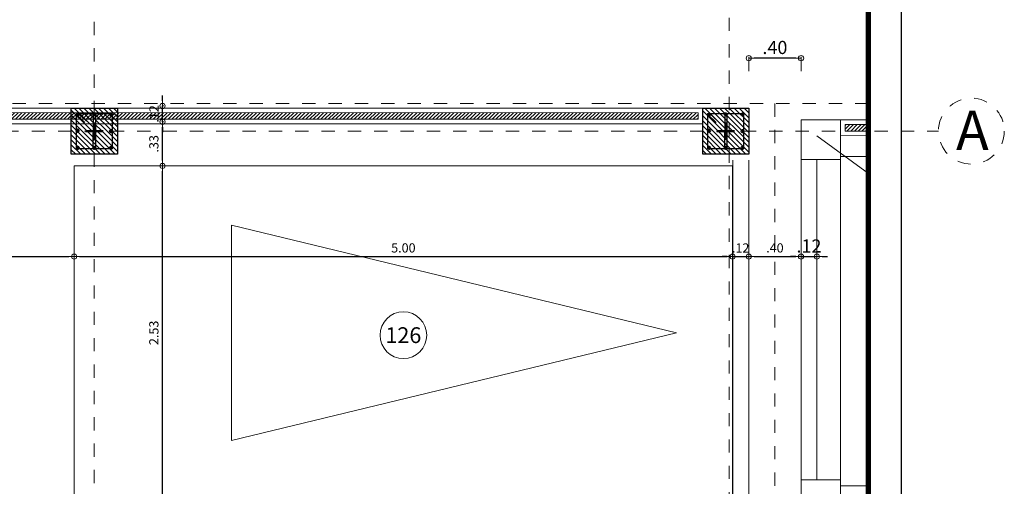
# Model space of a CAD drawing. Units: millimetres. Extents: x 2290 to 2725, y 1357 to 1951.
# Drawn here: x 2358 to 2365, y 1511 to 1515 of the extents above; entities that cross this region are included whole.
import ezdxf
from ezdxf.enums import TextEntityAlignment as Align

# ---------------------------------------------------------------- set-up
doc = ezdxf.new("R2010")
doc.units = ezdxf.units.MM
doc.header["$LTSCALE"] = 0.05
for name, pattern in [('CENTER', [2, 1.25, -0.25, 0.25, -0.25]), ('DASHDOT2', [0.5, 0.25, -0.125, 0, -0.125]), ('DINTEL', [0.15, 0.05, -0.05, 0.05]), ('HIDDEN', [0.375, 0.25, -0.125])]:
    doc.linetypes.add(name, pattern=pattern)
for name, color, linetype, lineweight in [('02', 2, 'Continuous', 20), ('ACHUADO', 8, 'Continuous', 5), ('ACHURADO-2', 8, 'Continuous', 9), ('COLUMNAS', 6, 'Continuous', 50), ('COLUMNASS', 6, 'Continuous', 30), ('COTAS', 1, 'Continuous', 20), ('EJES', 1, 'CENTER', 15), ('MURO EXTERNO', 11, 'Continuous', 13), ('MUROS', 5, 'Continuous', 20), ('PISO', 205, 'Continuous', 9), ('PISOS', 157, 'Continuous', 15), ('TEXTO', 11, 'Continuous', 20), ('textura', 1, 'HIDDEN', 9)]:
    doc.layers.add(name, color=color, linetype=linetype, lineweight=lineweight)
doc.layers.add('achugris', color=7, linetype='Continuous', lineweight=5, true_color=0x636363)
for name, color, linetype in [('AR_NO IMPRIMIBLE', 250, 'Continuous'), ('HIERRO', 5, 'Continuous'), ('rotulo', 6, 'Continuous')]:
    doc.layers.add(name, color=color, linetype=linetype)
doc.styles.get("Standard").update_dxf_attribs({"font": 'arial.ttf'})
doc.styles.add('STYLE1', font='ARIALN.TTF')
doc.styles.add('TEXTOSS', font='stylu.ttf')
doc.dimstyles.new('JUAN', dxfattribs={"dimtxt": 0.1, "dimasz": 0.04, "dimexe": 0.01, "dimexo": 0.04, "dimgap": 0.03, "dimtad": 1, "dimzin": 4, "dimdsep": 46, "dimtxsty": 'Standard', "dimblk1": 'ORIGIN', "dimblk2": 'ORIGIN', "dimsah": 1, "dimcen": 0.09, "dimclrd": 11, "dimclre": 11, "dimclrt": 21, "dimadec": 0, "dimazin": 0, "dimtfac": 1, "dimtix": 1, "dimtmove": 0, "dimatfit": 3, "dimldrblk": 'ORIGIN', "dimfxl": 0.1, "dimfxlon": 1, "dimtolj": 1, "dimtzin": 0, "dimlwe": -1, "dimarcsym": 0})

# ---------------------------------------------------------------- blocks, each defined once
blk = doc.blocks.new('_ORIGIN')
at = {"color": 0, "linetype": 'ByBlock', "ltscale": 0.1}
blk.add_line((0, 0), (-1, 0), dxfattribs=at)
blk.add_circle((0, 0), 0.5, dxfattribs=at)
blk = doc.blocks.new('*D41')
at = {"layer": 'COTAS', "color": 11, "transparency": 16777216}
for p, q in [((2353.183, 1512.8896), (2353.183, 1512.8996)), ((2358.183, 1512.8896), (2358.183, 1512.8996))]:
    blk.add_line(p, q, dxfattribs=at)
at = {"layer": 'COTAS', "color": 11, "lineweight": -2, "transparency": 16777216}
blk.add_line((2353.223, 1512.8896), (2358.143, 1512.8896), dxfattribs=at)
at = {"layer": 'Defpoints', "color": 0, "transparency": 16777216}
for p in [(2353.183, 1512.8896), (2358.183, 1512.8896), (2358.183, 1512.8896)]:
    blk.add_point(p, dxfattribs=at)
at = {"layer": 'COTAS', "color": 11, "lineweight": -2, "transparency": 16777216, "xscale": 0.04, "yscale": 0.04, "zscale": 0.04, "rotation": 180}
blk.add_blockref('_ORIGIN', (2353.183, 1512.8896), dxfattribs=at)
at = {"layer": 'COTAS', "color": 11, "lineweight": -2, "transparency": 16777216, "xscale": 0.04, "yscale": 0.04, "zscale": 0.04}
blk.add_blockref('_ORIGIN', (2358.183, 1512.8896), dxfattribs=at)
at = {"layer": 'COTAS', "color": 21, "transparency": 16777216, "insert": (2355.683, 1512.9554), "char_height": 0.07, "attachment_point": 5}
blk.add_mtext('\\A1;5.00', dxfattribs=at)
blk = doc.blocks.new('*D42')
at = {"layer": 'COTAS', "color": 11, "transparency": 16777216}
for p, q in [((2358.183, 1512.8896), (2358.183, 1512.8996)), ((2363.183, 1512.8896), (2363.183, 1512.8996))]:
    blk.add_line(p, q, dxfattribs=at)
at = {"layer": 'COTAS', "color": 11, "lineweight": -2, "transparency": 16777216}
blk.add_line((2358.223, 1512.8896), (2363.143, 1512.8896), dxfattribs=at)
at = {"layer": 'Defpoints', "color": 0, "transparency": 16777216}
for p in [(2358.183, 1512.8896), (2363.183, 1512.8896), (2363.183, 1512.8896)]:
    blk.add_point(p, dxfattribs=at)
at = {"layer": 'COTAS', "color": 11, "lineweight": -2, "transparency": 16777216, "xscale": 0.04, "yscale": 0.04, "zscale": 0.04, "rotation": 180}
blk.add_blockref('_ORIGIN', (2358.183, 1512.8896), dxfattribs=at)
at = {"layer": 'COTAS', "color": 11, "lineweight": -2, "transparency": 16777216, "xscale": 0.04, "yscale": 0.04, "zscale": 0.04}
blk.add_blockref('_ORIGIN', (2363.183, 1512.8896), dxfattribs=at)
at = {"layer": 'COTAS', "color": 21, "transparency": 16777216, "insert": (2360.683, 1512.9554), "char_height": 0.07, "attachment_point": 5}
blk.add_mtext('\\A1;5.00', dxfattribs=at)
blk = doc.blocks.new('*D43')
at = {"layer": 'COTAS', "color": 11, "lineweight": -2, "transparency": 16777216}
for p, q in [((2363.143, 1512.8896), (2363.103, 1512.8896)), ((2363.183, 1512.8896), (2363.306, 1512.8896)), ((2363.346, 1512.8896), (2363.386, 1512.8896))]:
    blk.add_line(p, q, dxfattribs=at)
at = {"layer": 'COTAS', "color": 11, "transparency": 16777216}
for p, q in [((2363.183, 1512.8896), (2363.183, 1512.8996)), ((2363.306, 1512.8896), (2363.306, 1512.8996))]:
    blk.add_line(p, q, dxfattribs=at)
at = {"layer": 'Defpoints', "color": 0, "transparency": 16777216}
for p in [(2363.183, 1512.8896), (2363.306, 1512.8896), (2363.306, 1512.8896)]:
    blk.add_point(p, dxfattribs=at)
at = {"layer": 'COTAS', "color": 11, "lineweight": -2, "transparency": 16777216, "xscale": 0.04, "yscale": 0.04, "zscale": 0.04}
blk.add_blockref('_ORIGIN', (2363.183, 1512.8896), dxfattribs=at)
at = {"layer": 'COTAS', "color": 11, "lineweight": -2, "transparency": 16777216, "xscale": 0.04, "yscale": 0.04, "zscale": 0.04, "rotation": 180}
blk.add_blockref('_ORIGIN', (2363.306, 1512.8896), dxfattribs=at)
at = {"layer": 'COTAS', "color": 21, "transparency": 16777216, "insert": (2363.2445, 1512.9548), "char_height": 0.07, "attachment_point": 5}
blk.add_mtext('\\A1;.12', dxfattribs=at)
blk = doc.blocks.new('*D44')
at = {"layer": 'COTAS', "color": 11, "transparency": 16777216}
for p, q in [((2363.306, 1512.8896), (2363.306, 1512.8996)), ((2363.703, 1512.8896), (2363.703, 1512.8996))]:
    blk.add_line(p, q, dxfattribs=at)
at = {"layer": 'COTAS', "color": 11, "lineweight": -2, "transparency": 16777216}
blk.add_line((2363.346, 1512.8896), (2363.663, 1512.8896), dxfattribs=at)
at = {"layer": 'Defpoints', "color": 0, "transparency": 16777216}
for p in [(2363.306, 1512.8896), (2363.703, 1512.8896), (2363.703, 1512.8896)]:
    blk.add_point(p, dxfattribs=at)
at = {"layer": 'COTAS', "color": 11, "lineweight": -2, "transparency": 16777216, "xscale": 0.04, "yscale": 0.04, "zscale": 0.04, "rotation": 180}
blk.add_blockref('_ORIGIN', (2363.306, 1512.8896), dxfattribs=at)
at = {"layer": 'COTAS', "color": 11, "lineweight": -2, "transparency": 16777216, "xscale": 0.04, "yscale": 0.04, "zscale": 0.04}
blk.add_blockref('_ORIGIN', (2363.703, 1512.8896), dxfattribs=at)
at = {"layer": 'COTAS', "color": 21, "transparency": 16777216, "insert": (2363.5045, 1512.9554), "char_height": 0.07, "attachment_point": 5}
blk.add_mtext('\\A1;.40', dxfattribs=at)
blk = doc.blocks.new('*D45')
at = {"layer": 'achugris', "color": 11, "lineweight": -2, "transparency": 16777216}
for p, q in [((2363.663, 1512.8896), (2363.623, 1512.8896)), ((2363.703, 1512.8896), (2363.823, 1512.8896)), ((2363.863, 1512.8896), (2363.903, 1512.8896))]:
    blk.add_line(p, q, dxfattribs=at)
at = {"layer": 'achugris', "color": 11, "transparency": 16777216}
for p, q in [((2363.703, 1512.8896), (2363.703, 1512.8996)), ((2363.823, 1512.8896), (2363.823, 1512.8996))]:
    blk.add_line(p, q, dxfattribs=at)
at = {"layer": 'Defpoints', "color": 0, "transparency": 16777216}
for p in [(2363.703, 1512.8896), (2363.823, 1512.8896), (2363.823, 1512.8896)]:
    blk.add_point(p, dxfattribs=at)
at = {"layer": 'achugris', "color": 11, "lineweight": -2, "transparency": 16777216, "xscale": 0.04, "yscale": 0.04, "zscale": 0.04}
blk.add_blockref('_ORIGIN', (2363.703, 1512.8896), dxfattribs=at)
at = {"layer": 'achugris', "color": 11, "lineweight": -2, "transparency": 16777216, "xscale": 0.04, "yscale": 0.04, "zscale": 0.04, "rotation": 180}
blk.add_blockref('_ORIGIN', (2363.823, 1512.8896), dxfattribs=at)
at = {"layer": 'achugris', "color": 21, "transparency": 16777216, "insert": (2363.763, 1512.9698), "char_height": 0.1, "attachment_point": 5}
blk.add_mtext('\\A1;.12', dxfattribs=at)
blk = doc.blocks.new('*D118')
at = {"layer": 'COTAS', "color": 11, "transparency": 16777216}
for p, q in [((2358.8538, 1513.5777), (2358.8638, 1513.5777)), ((2358.8538, 1511.043), (2358.8638, 1511.043))]:
    blk.add_line(p, q, dxfattribs=at)
at = {"layer": 'COTAS', "color": 11, "lineweight": -2, "transparency": 16777216}
blk.add_line((2358.8538, 1511.083), (2358.8538, 1513.5377), dxfattribs=at)
at = {"layer": 'Defpoints', "color": 0, "transparency": 16777216}
for p in [(2358.8538, 1513.5777), (2358.8538, 1513.5777), (2358.8538, 1511.043)]:
    blk.add_point(p, dxfattribs=at)
at = {"layer": 'COTAS', "color": 11, "lineweight": -2, "transparency": 16777216, "xscale": 0.04, "yscale": 0.04, "zscale": 0.04}
for p, rotation in [((2358.8538, 1513.5777), 90), ((2358.8538, 1511.043), 270)]:
    blk.add_blockref('_ORIGIN', p, dxfattribs=dict(at, rotation=rotation))
at = {"layer": 'COTAS', "color": 21, "transparency": 16777216, "insert": (2358.7881, 1512.3104), "char_height": 0.07, "attachment_point": 5, "rotation": 90}
blk.add_mtext('\\A1;2.53', dxfattribs=at)
blk = doc.blocks.new('*D119')
at = {"layer": 'COTAS', "color": 11, "transparency": 16777216}
for p, q in [((2358.8538, 1513.9125), (2358.8638, 1513.9125)), ((2358.8538, 1513.5777), (2358.8638, 1513.5777))]:
    blk.add_line(p, q, dxfattribs=at)
at = {"layer": 'COTAS', "color": 11, "lineweight": -2, "transparency": 16777216}
blk.add_line((2358.8538, 1513.6177), (2358.8538, 1513.8725), dxfattribs=at)
at = {"layer": 'Defpoints', "color": 0, "transparency": 16777216}
for p in [(2358.8538, 1513.9125), (2358.8538, 1513.9125), (2358.8538, 1513.5777)]:
    blk.add_point(p, dxfattribs=at)
at = {"layer": 'COTAS', "color": 11, "lineweight": -2, "transparency": 16777216, "xscale": 0.04, "yscale": 0.04, "zscale": 0.04}
for p, rotation in [((2358.8538, 1513.9125), 90), ((2358.8538, 1513.5777), 270)]:
    blk.add_blockref('_ORIGIN', p, dxfattribs=dict(at, rotation=rotation))
at = {"layer": 'COTAS', "color": 21, "transparency": 16777216, "insert": (2358.7881, 1513.7451), "char_height": 0.07, "attachment_point": 5, "rotation": 90}
blk.add_mtext('\\A1;.33', dxfattribs=at)
blk = doc.blocks.new('*D120')
at = {"layer": 'COTAS', "color": 11, "lineweight": -2, "transparency": 16777216}
for p, q in [((2358.8538, 1514.0725), (2358.8538, 1514.1125)), ((2358.8538, 1513.9125), (2358.8538, 1514.0325)), ((2358.8538, 1513.8725), (2358.8538, 1513.8325))]:
    blk.add_line(p, q, dxfattribs=at)
at = {"layer": 'COTAS', "color": 11, "transparency": 16777216}
for p, q in [((2358.8538, 1514.0325), (2358.8638, 1514.0325)), ((2358.8538, 1513.9125), (2358.8638, 1513.9125))]:
    blk.add_line(p, q, dxfattribs=at)
at = {"layer": 'Defpoints', "color": 0, "transparency": 16777216}
for p in [(2358.8538, 1514.0325), (2358.8538, 1514.0325), (2358.8538, 1513.9125)]:
    blk.add_point(p, dxfattribs=at)
at = {"layer": 'COTAS', "color": 11, "lineweight": -2, "transparency": 16777216, "xscale": 0.04, "yscale": 0.04, "zscale": 0.04}
for p, rotation in [((2358.8538, 1514.0325), 270), ((2358.8538, 1513.9125), 90)]:
    blk.add_blockref('_ORIGIN', p, dxfattribs=dict(at, rotation=rotation))
at = {"layer": 'COTAS', "color": 21, "transparency": 16777216, "insert": (2358.7887, 1513.9725), "char_height": 0.07, "attachment_point": 5, "rotation": 90}
blk.add_mtext('\\A1;.12', dxfattribs=at)
blk = doc.blocks.new('*D272')
at = {"layer": 'COTAS', "color": 11, "transparency": 16777216}
for p, q in [((2363.306, 1514.2953), (2363.306, 1514.4053)), ((2363.703, 1514.2953), (2363.703, 1514.4053))]:
    blk.add_line(p, q, dxfattribs=at)
at = {"layer": 'COTAS', "color": 11, "lineweight": -2, "transparency": 16777216}
blk.add_line((2363.663, 1514.3953), (2363.346, 1514.3953), dxfattribs=at)
at = {"layer": 'Defpoints', "color": 0, "transparency": 16777216}
for p in [(2363.306, 1514.3953), (2363.306, 1514.0465), (2363.703, 1513.9266)]:
    blk.add_point(p, dxfattribs=at)
at = {"layer": 'COTAS', "color": 11, "lineweight": -2, "transparency": 16777216, "xscale": 0.04, "yscale": 0.04, "zscale": 0.04, "rotation": 180}
blk.add_blockref('_ORIGIN', (2363.306, 1514.3953), dxfattribs=at)
at = {"layer": 'COTAS', "color": 11, "lineweight": -2, "transparency": 16777216, "xscale": 0.04, "yscale": 0.04, "zscale": 0.04}
blk.add_blockref('_ORIGIN', (2363.703, 1514.3953), dxfattribs=at)
at = {"layer": 'COTAS', "color": 21, "transparency": 16777216, "insert": (2363.5045, 1514.4764), "char_height": 0.1, "attachment_point": 5}
blk.add_mtext('\\A1;.40', dxfattribs=at)
blk = doc.blocks.new('A$C6858cd1c')
at = {"layer": 'ACHURADO-2'}
h = blk.add_hatch(dxfattribs=at)
h.set_pattern_fill('ANSI31', color=256, scale=0.008333, angle=-90, style=0)
h.set_pattern_definition([(315, (-454.11841, 87.074433), (0.0187088669, 0.0187088669), [])])
h.paths.add_polyline_path([(-0.175, -0.175), (-0.175, 0.175), (0.175, 0.175), (0.175, -0.175)])
at = {"layer": 'COLUMNAS', "lineweight": 25}
h = blk.add_hatch(color=1, dxfattribs=at)
h.dxf.hatch_style = 1
h.paths.add_polyline_path([(-0.1256, 0.135, -0.940471), (-0.1246, 0.1191), (-0.1266, 0.1191, -0.940471)])
h = blk.add_hatch(color=1, dxfattribs=at)
h.dxf.hatch_style = 1
h.paths.add_polyline_path([(0, 0.135, 0.940471), (-0.001, 0.1191), (0.001, 0.1191, 0.940471)])
h = blk.add_hatch(color=1, dxfattribs=at)
h.dxf.hatch_style = 1
h.paths.add_polyline_path([(0.127, 0.135, 0.940471), (0.126, 0.1191), (0.128, 0.1191, 0.940471)])
h = blk.add_hatch(color=1, dxfattribs=at)
h.dxf.hatch_style = 1
h.paths.add_polyline_path([(-0.127, 0.0113, -0.940471), (-0.126, -0.0047), (-0.128, -0.0047, -0.940471)])
h = blk.add_hatch(color=1, dxfattribs=at)
h.dxf.hatch_style = 1
h.paths.add_polyline_path([(0.127, 0.008, 0.940471), (0.126, -0.0079), (0.128, -0.0079, 0.940471)])
h = blk.add_hatch(color=1, dxfattribs=at)
h.dxf.hatch_style = 1
h.paths.add_polyline_path([(-0.1256, -0.1191, -0.940471), (-0.1246, -0.135), (-0.1266, -0.135, -0.940471)])
h = blk.add_hatch(color=1, dxfattribs=at)
h.dxf.hatch_style = 1
h.paths.add_polyline_path([(0, -0.1191, 0.940471), (-0.001, -0.135), (0.001, -0.135, 0.940471)])
h = blk.add_hatch(color=1, dxfattribs=at)
h.dxf.hatch_style = 1
h.paths.add_polyline_path([(0.127, -0.1191, 0.940471), (0.126, -0.135), (0.128, -0.135, 0.940471)])
at = {"layer": 'COLUMNAS', "color": 4, "lineweight": 25}
for p, q in [((-0.1346, 0.1242), (-0.0715, 0.0659)), ((-0.1221, 0.1342), (-0.059, 0.0759)), ((-0.008, 0.127), (-0.008, 0.012)), ((0.008, 0.127), (0.008, -0.127)), ((-0.008, -0.127), (-0.008, -0.012))]:
    blk.add_line(p, q, dxfattribs=at)
at = {"layer": 'COLUMNAS', "color": 1}
for p, q in [((0.0667, 0), (-0.0667, 0)), ((0, 0.0667), (0, -0.0667))]:
    blk.add_line(p, q, dxfattribs=at)
at = {"layer": 'COLUMNAS', "color": 4, "lineweight": 25}
blk.add_lwpolyline([(0.135, 0.135), (0.135, -0.135), (-0.1352, -0.135), (-0.135, 0.135)], close=True, dxfattribs=at)
at = {"layer": 'COLUMNAS', "color": 1}
for centre in [(-0.1256, 0.127), (0, 0.127), (0.127, 0.127), (-0.127, 0.0033), (0.127, 0), (-0.1256, -0.1271), (0, -0.1271), (0.127, -0.1271)]:
    blk.add_circle(centre, 0.008, dxfattribs=at)
at = {"layer": 'COLUMNASS', "color": 3}
blk.add_lwpolyline([(-0.175, -0.175), (-0.175, 0.175), (0.175, 0.175), (0.175, -0.175)], close=True, dxfattribs=at)
blk = doc.blocks.new('COLUMNAS SEMISOTANO')
at = {"layer": 'ACHUADO', "linetype": 'HIDDEN'}
blk.add_lwpolyline([(-23.996, 2.9735), (0, 2.9735), (0, -29.1615), (-19.65, -29.4992), (-23.996, 2.9735)], dxfattribs=at)
at = {"layer": 'EJES'}
for p, q in [((-4.97, -30.2727), (-4.97, 4.4585)), ((-0.15, 4.4585), (-0.15, -30.2727)), ((-25.4446, 2.7985), (1.4405, 2.7985))]:
    blk.add_line(p, q, dxfattribs=at)
blk.add_circle((1.6905, 2.7985), 0.25, dxfattribs=at)
at = {"linetype": 'DASHDOT2', "lineweight": 30}
for p in [(-4.97, 2.7985), (-0.175, 2.7985)]:
    blk.add_blockref('A$C6858cd1c', p, dxfattribs=at)
at = {"layer": 'TEXTO', "style": 'STYLE1'}
blk.add_text('A', height=0.3, dxfattribs=at).set_placement((1.5738, 2.6545))

msp = doc.modelspace()

# ---------------------------------------------------------------- hatches: boundary and pattern name
at = {"layer": 'achugris'}
h = msp.add_hatch(dxfattribs=at)
h.set_pattern_fill('_USER', color=256, scale=0.02, angle=45, pattern_type=0)
h.set_pattern_definition([(45, (-868.808832, -169.521489), (-0.01414213562, 0.01414213562), [])])
h.paths.add_polyline_path([(2364.2148, 1513.8423), (2364.2148, 1513.8923), (2364.0381, 1513.8917), (2364.0383, 1513.8417)])
at = {"layer": 'ACHURADO-2'}
h = msp.add_hatch(dxfattribs=at)
h.set_pattern_fill('_USER', color=256, scale=0.02, angle=45, pattern_type=0)
h.set_pattern_definition([(45, (0, 0), (-0.01414213562, 0.01414213562), [])])
h.paths.add_polyline_path([(2339.7729, 1509.7241), (2346.678, 1509.7241), (2346.678, 1508.2041), (2347.328, 1508.2041), (2347.328, 1508.2541), (2346.728, 1508.2541), (2346.728, 1509.7241), (2348.098, 1509.7241), (2348.098, 1507.7691), (2348.098, 1505.857), (2340.8265, 1505.857), (2340.8265, 1505.8089), (2353.148, 1505.8068), (2353.148, 1505.857), (2348.148, 1505.857), (2348.148, 1513.9319), (2362.921, 1513.9314), (2362.921, 1513.9814), (2339.7419, 1513.9817), (2339.7419, 1513.9319), (2348.098, 1513.9317), (2348.098, 1511.007), (2347.1115, 1511.007), (2347.1115, 1510.957), (2348.098, 1510.957), (2348.098, 1509.7741), (2345.3549, 1509.7741), (2345.3549, 1510.957), (2346.3415, 1510.957), (2346.3415, 1511.007), (2345.3049, 1511.007), (2345.3049, 1509.7741), (2339.766, 1509.7741)])

# ---------------------------------------------------------------- linework, layer by layer
at = {"layer": '02'}
for p, q in [((2363.186, 1513.6222), (2363.186, 1511.043)), ((2363.306, 1513.6222), (2363.306, 1511.043))]:
    msp.add_line(p, q, dxfattribs=at)
msp.add_circle((2360.683, 1512.2929), 0.1772, dxfattribs=at)
at = {"layer": 'achugris'}
for p, q in [((2364.2148, 1513.5192), (2363.823, 1513.8059)), ((2363.703, 1513.6266), (2363.703, 1511.1951)), ((2363.703, 1513.6266), (2363.703, 1511.1951)), ((2363.823, 1513.6266), (2363.823, 1511.1951)), ((2363.823, 1513.6266), (2363.823, 1511.1951))]:
    msp.add_line(p, q, dxfattribs=at)
for points in [[(2363.703, 1513.6266), (2363.703, 1513.9266), (2364.003, 1513.9266), (2364.003, 1513.6266), (2363.703, 1513.6266)], [(2363.703, 1513.6266), (2363.703, 1513.9266), (2364.003, 1513.9266), (2364.003, 1513.6266), (2363.703, 1513.6266)], [(2364.2148, 1506.1801), (2363.703, 1506.1801), (2363.703, 1513.9255)], [(2364.2148, 1513.9273), (2364.003, 1513.9266), (2364.0035, 1513.8066), (2364.0034, 1513.8066), (2364.2148, 1513.8073)], [(2364.2148, 1513.8923), (2364.0381, 1513.8917), (2364.0383, 1513.8417), (2364.2148, 1513.8423)], [(2364.2148, 1513.6491), (2364.003, 1513.6491), (2364.003, 1511.1491), (2364.2148, 1511.1491)], [(2364.2148, 1513.6491), (2364.003, 1513.6491), (2364.003, 1511.1491), (2364.2148, 1511.1491)], [(2363.703, 1510.8951), (2363.703, 1511.1951), (2364.003, 1511.1951), (2364.003, 1510.8951), (2363.703, 1510.8951)], [(2363.703, 1510.8951), (2363.703, 1511.1951), (2364.003, 1511.1951), (2364.003, 1510.8951), (2363.703, 1510.8951)]]:
    msp.add_lwpolyline(points, dxfattribs=at)
at = {"layer": 'AR_NO IMPRIMIBLE', "color": 9, "linetype": 'Continuous'}
msp.add_lwpolyline([(2364.4649, 1471.5444), (2364.4649, 1520.281), (2330.1889, 1520.281), (2330.1889, 1471.5444)], close=True, dxfattribs=at)
at = {"layer": 'MURO EXTERNO'}
msp.add_lwpolyline([(2348.148, 1513.9319), (2362.921, 1513.9314), (2362.921, 1513.9814), (2339.7419, 1513.9817)], dxfattribs=at)
at = {"layer": 'MUROS'}
msp.add_lwpolyline([(2348.183, 1513.8971), (2362.956, 1513.8965), (2362.956, 1514.0165), (2339.7069, 1514.0165)], dxfattribs=at)
at = {"layer": 'PISO'}
msp.add_lwpolyline([(2358.183, 1513.5777), (2358.183, 1511.043), (2363.183, 1511.043), (2363.183, 1513.5777)], close=True, dxfattribs=at)
at = {"layer": 'PISOS', "lineweight": 5}
msp.add_lwpolyline([(2359.3786, 1513.1275), (2359.3786, 1511.4932), (2362.7574, 1512.3104), (2359.3786, 1513.1275)], dxfattribs=at)
at = {"layer": 'rotulo', "const_width": 0.0403}
msp.add_lwpolyline([(2330.6889, 1471.7993), (2330.6889, 1520.031), (2364.2148, 1520.031), (2364.2148, 1471.7993)], close=True, dxfattribs=at)
at = {"layer": 'textura', "linetype": 'DINTEL', "ltscale": 0.05}
for p, q in [((2364.2148, 1514.0508), (2339.403, 1514.0508)), ((2363.503, 1514.0507), (2363.503, 1505.1801)), ((2363.503, 1514.0507), (2363.503, 1505.1801))]:
    msp.add_line(p, q, dxfattribs=at)

# ---------------------------------------------------------------- block references
at = {"layer": 'HIERRO'}
msp.add_blockref('COLUMNAS SEMISOTANO', (2363.306, 1511.043), dxfattribs=at)

# ---------------------------------------------------------------- texts
at = {"layer": 'TEXTO', "style": 'TEXTOSS'}
msp.add_text('126', height=0.12, dxfattribs=at).set_placement((2360.683, 1512.2929), align=Align.MIDDLE_CENTER)

# ---------------------------------------------------------------- dimensions: what is measured, and where the dimension line sits
at = {"layer": 'achugris'}
dim = msp.add_linear_dim(base=(2363.823, 1512.8896), p1=(2363.703, 1512.8896), p2=(2363.823, 1512.8896), dimstyle='JUAN', override={"dimtmove": 1}, dxfattribs=at)
dim.commit()
dim.dimension.update_dxf_attribs({"geometry": '*D45', "text_midpoint": (2363.763, 1512.9698)})
at = {"layer": 'COTAS'}
dim = msp.add_linear_dim(base=(2363.306, 1514.3953), p1=(2363.703, 1513.9266), p2=(2363.306, 1514.0465), dimstyle='JUAN', dxfattribs=at)
dim.commit()
dim.dimension.update_dxf_attribs({"geometry": '*D272', "text_midpoint": (2363.5045, 1514.4764)})
for base, p1, p2, picture, middle in [((2358.8538, 1514.0325), (2358.8538, 1513.9125), (2358.8538, 1514.0325), '*D120', (2358.7887, 1513.9725)), ((2358.8538, 1513.9125), (2358.8538, 1513.5777), (2358.8538, 1513.9125), '*D119', (2358.7881, 1513.7451)), ((2358.8538, 1513.5777), (2358.8538, 1511.043), (2358.8538, 1513.5777), '*D118', (2358.7881, 1512.3104))]:
    dim = msp.add_linear_dim(base=base, p1=p1, p2=p2, angle=90, dimstyle='JUAN', override={"dimtxt": 0.07, "dimtmove": 1}, dxfattribs=at)
    dim.commit()
    dim.dimension.update_dxf_attribs({"geometry": picture, "text_midpoint": middle})
for base, p1, p2, picture, middle in [((2358.183, 1512.8896), (2353.183, 1512.8896), (2358.183, 1512.8896), '*D41', (2355.683, 1512.9554)), ((2363.183, 1512.8896), (2358.183, 1512.8896), (2363.183, 1512.8896), '*D42', (2360.683, 1512.9554)), ((2363.306, 1512.8896), (2363.183, 1512.8896), (2363.306, 1512.8896), '*D43', (2363.2445, 1512.9548)), ((2363.703, 1512.8896), (2363.306, 1512.8896), (2363.703, 1512.8896), '*D44', (2363.5045, 1512.9554))]:
    dim = msp.add_linear_dim(base=base, p1=p1, p2=p2, dimstyle='JUAN', override={"dimtxt": 0.07, "dimtmove": 1}, dxfattribs=at)
    dim.commit()
    dim.dimension.update_dxf_attribs({"geometry": picture, "text_midpoint": middle})

doc.saveas('drawing.dxf')
